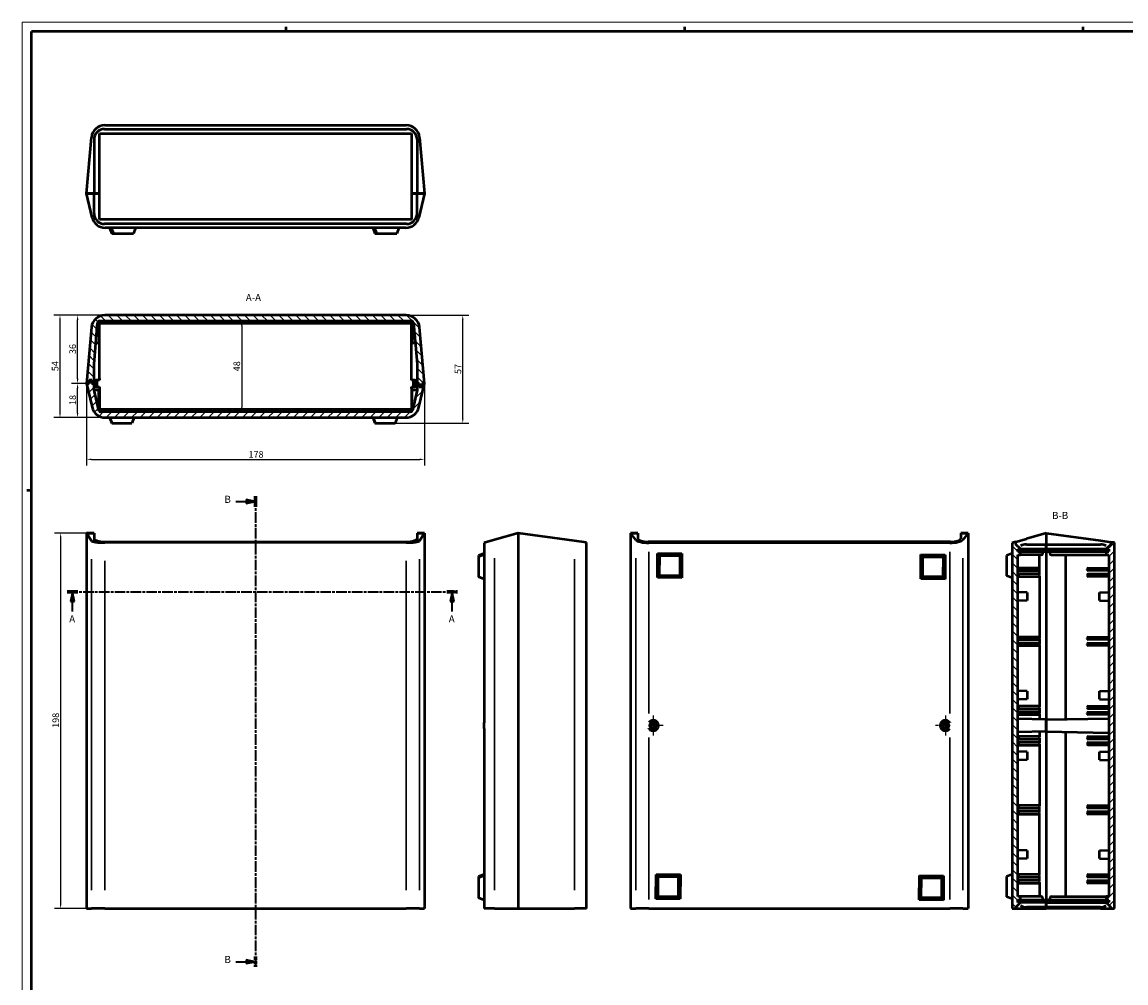
# Model space of a CAD drawing. Extents: x 0 to 1189, y 0 to 841.
# Drawn here: x 0 to 582, y 334 to 841 of the extents above; entities that cross this region are included whole.
import ezdxf

# ---------------------------------------------------------------- set-up
doc = ezdxf.new("R2010")
doc.units = 0
doc.linetypes.add('CHAIN', pattern=[0.3543, 0.2362, -0.0295, 0.0591, -0.0295])
doc.linetypes.add('LONG_DASH_DOTTED', pattern=[0.3001, 0.2362, -0.0295, 0.0049, -0.0295])
doc.layers.get('0').update_dxf_attribs({"lineweight": 25})
for name, color, linetype, lineweight in [('Centro(ISO)', 179, 'CHAIN', 25), ('Geometria schizzo(ISO)', 7, 'Continuous', 50), ('Linee di vista in sezione(ISO)', 7, 'LONG_DASH_DOTTED', 35), ('Quote(ISO)', 7, 'Continuous', 25), ('Simboli(ISO)', 7, 'Continuous', 25), ('Spigoli tangenti visibili(ISO)', 251, 'Continuous', 30), ('Spigoli visibili(ISO)', 7, 'Continuous', 50), ('Tratteggio', 3, 'Continuous', 9)]:
    doc.layers.add(name, color=color, linetype=linetype, lineweight=lineweight)
doc.styles.add('DEFAULT-ISO~0', font='ARIAL.TTF')
doc.styles.add('Stile testo32', font='ARIAL.TTF')
doc.dimstyles.new('DEFAULT-ISO-Metodo 1b', dxfattribs={"dimtxt": 3.5, "dimasz": 2.5, "dimexe": 3.175, "dimexo": 0, "dimgap": 0.762, "dimtad": 1, "dimtoh": 1, "dimrnd": 1e-08, "dimtxsty": 'DEFAULT-ISO~0', "dimcen": 0.09, "dimdle": 10, "dimclrd": 2, "dimclre": 2, "dimclrt": 6, "dimazin": 2, "dimtfac": 0.714286, "dimtofl": 0, "dimtmove": 0, "dimatfit": 3, "dimfxl": 0, "dimtolj": 1, "dimlwd": 25, "dimlwe": 25, "dimarcsym": 0})
pattern_1 = [(135, (0, 0), (-2.245064, -2.245064), [])]

# ---------------------------------------------------------------- blocks, each defined once
blk = doc.blocks.new('Bordi A0')
at = {"layer": 'Geometria schizzo(ISO)', "color": 4, "lineweight": 18}
for p, q in [((0, 841), (1189, 841)), ((0, 0), (0, 841))]:
    blk.add_line(p, q, dxfattribs=at)
at = {"layer": 'Geometria schizzo(ISO)'}
for p, q in [((139, 838.5), (139, 836)), ((349, 838.5), (349, 836)), ((559, 838.5), (559, 836)), ((5, 5), (5, 836)), ((1184, 836), (5, 836)), ((5, 594), (2.5, 594))]:
    blk.add_line(p, q, dxfattribs=at)
blk = doc.blocks.new('SezioneConv2d0')
at = {"layer": 'Linee di vista in sezione(ISO)', "linetype": 'CHAIN', "ltscale": 23.520149}
blk.add_line((23.84, 540.6), (229.37, 540.6), dxfattribs=at)
at = {"layer": 'Linee di vista in sezione(ISO)', "lineweight": 70, "ltscale": 7.258883}
for p, q in [((23.84, 540.6), (29.37, 540.6)), ((223.83, 540.6), (229.37, 540.6))]:
    blk.add_line(p, q, dxfattribs=at)
at = {"layer": 'Linee di vista in sezione(ISO)', "linetype": 'Continuous'}
for p, q in [((26.6, 540.6), (25.6, 535.6)), ((25.6, 535.6), (27.6, 535.6)), ((26.6, 535.6), (26.6, 540.6)), ((27.6, 535.6), (26.6, 540.6)), ((26.6, 530.22), (26.6, 535.6)), ((226.6, 540.6), (225.6, 535.6)), ((225.6, 535.6), (227.6, 535.6)), ((226.6, 535.6), (226.6, 540.6)), ((227.6, 535.6), (226.6, 540.6)), ((226.6, 530.22), (226.6, 535.6))]:
    blk.add_line(p, q, dxfattribs=at)
at = {"layer": 'Linee di vista in sezione(ISO)', "linetype": 'Continuous', "flags": 128}
for points in [[(27.6, 535.6), (26.6, 540.6)], [(227.6, 535.6), (226.6, 540.6)]]:
    blk.add_lwpolyline(points, dxfattribs=at)
at = {"layer": 'Linee di vista in sezione(ISO)'}
for points in [[(27.6, 535.6), (26.6, 540.6), (25.6, 535.6), (27.6, 535.6)], [(227.6, 535.6), (226.6, 540.6), (225.6, 535.6), (227.6, 535.6)]]:
    blk.add_solid(points, dxfattribs=at)
at = {"layer": 'Linee di vista in sezione(ISO)', "insert": (24.84, 523.35), "char_height": 3.75, "attachment_point": 7, "line_spacing_factor": 1.875, "style": 'Stile testo32'}
blk.add_mtext('A', dxfattribs=at)
at = {"layer": 'Linee di vista in sezione(ISO)', "insert": (224.84, 523.35), "char_height": 3.75, "attachment_point": 7, "style": 'Stile testo32'}
blk.add_mtext('A', dxfattribs=at)
blk = doc.blocks.new('SezioneConv2d1')
at = {"layer": 'Linee di vista in sezione(ISO)', "linetype": 'Continuous'}
for p, q in [((112.63, 588.24), (118.01, 588.24)), ((123.01, 588.24), (118.01, 589.24)), ((118.01, 589.24), (118.01, 587.24)), ((118.01, 588.24), (123.01, 588.24)), ((118.01, 587.24), (123.01, 588.24)), ((112.63, 345.65), (118.01, 345.65)), ((123.01, 345.65), (118.01, 346.65)), ((118.01, 346.65), (118.01, 344.65)), ((118.01, 345.65), (123.01, 345.65)), ((118.01, 344.65), (123.01, 345.65))]:
    blk.add_line(p, q, dxfattribs=at)
at = {"layer": 'Linee di vista in sezione(ISO)', "linetype": 'CHAIN', "ltscale": 23.609959}
blk.add_line((123.01, 591.02), (123.01, 342.87), dxfattribs=at)
at = {"layer": 'Linee di vista in sezione(ISO)', "lineweight": 70, "ltscale": 7.300627}
for p, q in [((123.01, 591.02), (123.01, 585.46)), ((123.01, 348.44), (123.01, 342.87))]:
    blk.add_line(p, q, dxfattribs=at)
at = {"layer": 'Linee di vista in sezione(ISO)', "linetype": 'Continuous', "flags": 128}
for points in [[(118.01, 587.24), (123.01, 588.24)], [(118.01, 344.65), (123.01, 345.65)]]:
    blk.add_lwpolyline(points, dxfattribs=at)
at = {"layer": 'Linee di vista in sezione(ISO)'}
for points in [[(118.01, 587.24), (123.01, 588.24), (118.01, 589.24), (118.01, 587.24)], [(118.01, 344.65), (123.01, 345.65), (118.01, 346.65), (118.01, 344.65)]]:
    blk.add_solid(points, dxfattribs=at)
at = {"layer": 'Linee di vista in sezione(ISO)', "insert": (106.67, 586.36), "char_height": 3.75, "attachment_point": 7, "style": 'Stile testo32'}
blk.add_mtext('B', dxfattribs=at)
at = {"layer": 'Linee di vista in sezione(ISO)', "insert": (106.67, 343.78), "char_height": 3.75, "attachment_point": 7, "line_spacing_factor": 3.208097, "style": 'Stile testo32'}
blk.add_mtext('B', dxfattribs=at)
blk = doc.blocks.new('*D110')
at = {"layer": 'Defpoints', "color": 0, "linetype": 'Continuous'}
for p in [(34.01, 571.64), (20.31, 373.64), (34.01, 373.64)]:
    blk.add_point(p, dxfattribs=at)
at = {"layer": 'Quote(ISO)', "color": 2, "linetype": 'Continuous', "lineweight": 25}
for p, q in [((34.01, 571.64), (17.13, 571.64)), ((20.31, 569.14), (20.31, 376.14)), ((34.01, 373.64), (17.13, 373.64))]:
    blk.add_line(p, q, dxfattribs=at)
at = {"layer": 'Quote(ISO)', "color": 2, "linetype": 'Continuous'}
for points in [[(19.89, 569.14), (20.72, 569.14), (20.31, 571.64)], [(19.89, 376.14), (20.72, 376.14), (20.31, 373.64)]]:
    blk.add_solid(points, dxfattribs=at)
at = {"layer": 'Quote(ISO)', "color": 6, "linetype": 'Continuous', "lineweight": 25, "insert": (15.97, 468.93), "char_height": 3.5, "attachment_point": 1, "rotation": 90, "style": 'DEFAULT-ISO~0'}
blk.add_mtext('\\A1;198', dxfattribs=at)
blk = doc.blocks.new('*D111')
at = {"layer": 'Defpoints', "color": 0, "linetype": 'Continuous'}
for p in [(29.24, 650.48), (34.01, 650.48), (43.73, 632.48)]:
    blk.add_point(p, dxfattribs=at)
at = {"layer": 'Quote(ISO)', "color": 2, "linetype": 'Continuous', "lineweight": 25}
for p, q in [((34.01, 650.48), (26.07, 650.48)), ((29.24, 634.98), (29.24, 647.98)), ((43.73, 632.48), (26.07, 632.48))]:
    blk.add_line(p, q, dxfattribs=at)
at = {"layer": 'Quote(ISO)', "color": 2, "linetype": 'Continuous'}
for points in [[(28.82, 647.98), (29.66, 647.98), (29.24, 650.48)], [(28.82, 634.98), (29.66, 634.98), (29.24, 632.48)]]:
    blk.add_solid(points, dxfattribs=at)
at = {"layer": 'Quote(ISO)', "color": 6, "linetype": 'Continuous', "lineweight": 25, "insert": (24.91, 639.13), "char_height": 3.5, "attachment_point": 1, "rotation": 90, "style": 'DEFAULT-ISO~0'}
blk.add_mtext('\\A1;18', dxfattribs=at)
blk = doc.blocks.new('*D112')
at = {"layer": 'Defpoints', "color": 0, "linetype": 'Continuous'}
for p in [(29.24, 686.48), (43.57, 686.48), (34.01, 650.48)]:
    blk.add_point(p, dxfattribs=at)
at = {"layer": 'Quote(ISO)', "color": 2, "linetype": 'Continuous', "lineweight": 25}
for p, q in [((43.57, 686.48), (26.07, 686.48)), ((29.24, 652.98), (29.24, 683.98)), ((34.01, 650.48), (26.07, 650.48))]:
    blk.add_line(p, q, dxfattribs=at)
at = {"layer": 'Quote(ISO)', "color": 2, "linetype": 'Continuous'}
for points in [[(28.82, 683.98), (29.66, 683.98), (29.24, 686.48)], [(28.82, 652.98), (29.66, 652.98), (29.24, 650.48)]]:
    blk.add_solid(points, dxfattribs=at)
at = {"layer": 'Quote(ISO)', "color": 6, "linetype": 'Continuous', "lineweight": 25, "insert": (24.9, 665.97), "char_height": 3.5, "attachment_point": 1, "rotation": 90, "style": 'DEFAULT-ISO~0'}
blk.add_mtext('\\A1;36', dxfattribs=at)
blk = doc.blocks.new('*D113')
at = {"layer": 'Defpoints', "color": 0, "linetype": 'Continuous'}
for p in [(43.57, 686.48), (19.98, 632.48), (46.15, 632.48)]:
    blk.add_point(p, dxfattribs=at)
at = {"layer": 'Quote(ISO)', "color": 2, "linetype": 'Continuous', "lineweight": 25}
for p, q in [((43.57, 686.48), (16.8, 686.48)), ((19.98, 683.98), (19.98, 634.98)), ((46.15, 632.48), (16.8, 632.48))]:
    blk.add_line(p, q, dxfattribs=at)
at = {"layer": 'Quote(ISO)', "color": 2, "linetype": 'Continuous'}
for points in [[(19.56, 683.98), (20.4, 683.98), (19.98, 686.48)], [(19.56, 634.98), (20.4, 634.98), (19.98, 632.48)]]:
    blk.add_solid(points, dxfattribs=at)
at = {"layer": 'Quote(ISO)', "color": 6, "linetype": 'Continuous', "lineweight": 25, "insert": (15.66, 656.98), "char_height": 3.5, "attachment_point": 1, "rotation": 90, "style": 'DEFAULT-ISO~0'}
blk.add_mtext('\\A1;54', dxfattribs=at)
blk = doc.blocks.new('*D114')
at = {"layer": 'Defpoints', "color": 0, "linetype": 'Continuous'}
for p in [(202.44, 686.48), (232.22, 686.48), (196.62, 629.48)]:
    blk.add_point(p, dxfattribs=at)
at = {"layer": 'Quote(ISO)', "color": 2, "linetype": 'Continuous', "lineweight": 25}
for p, q in [((202.44, 686.48), (235.39, 686.48)), ((232.22, 631.98), (232.22, 683.98)), ((196.62, 629.48), (235.39, 629.48))]:
    blk.add_line(p, q, dxfattribs=at)
at = {"layer": 'Quote(ISO)', "color": 2, "linetype": 'Continuous'}
for points in [[(231.8, 683.98), (232.63, 683.98), (232.22, 686.48)], [(231.8, 631.98), (232.63, 631.98), (232.22, 629.48)]]:
    blk.add_solid(points, dxfattribs=at)
at = {"layer": 'Quote(ISO)', "color": 6, "linetype": 'Continuous', "lineweight": 25, "insert": (227.9, 655.47), "char_height": 3.5, "attachment_point": 1, "rotation": 90, "style": 'DEFAULT-ISO~0'}
blk.add_mtext('\\A1;57', dxfattribs=at)
blk = doc.blocks.new('*D115')
at = {"layer": 'Defpoints', "color": 0, "linetype": 'Continuous'}
for p in [(34.01, 650.48), (212.01, 650.48), (212.01, 610.48)]:
    blk.add_point(p, dxfattribs=at)
at = {"layer": 'Quote(ISO)', "color": 2, "linetype": 'Continuous', "lineweight": 25}
for p, q in [((34.01, 650.48), (34.01, 607.3)), ((212.01, 650.48), (212.01, 607.3)), ((36.51, 610.48), (209.51, 610.48))]:
    blk.add_line(p, q, dxfattribs=at)
at = {"layer": 'Quote(ISO)', "color": 2, "linetype": 'Continuous'}
for points in [[(36.51, 610.9), (36.51, 610.06), (34.01, 610.48)], [(209.51, 610.9), (209.51, 610.06), (212.01, 610.48)]]:
    blk.add_solid(points, dxfattribs=at)
at = {"layer": 'Quote(ISO)', "color": 6, "linetype": 'Continuous', "lineweight": 25, "insert": (119.3, 614.82), "char_height": 3.5, "attachment_point": 1, "style": 'DEFAULT-ISO~0'}
blk.add_mtext('\\A1;178', dxfattribs=at)
blk = doc.blocks.new('*D203')
at = {"layer": 'Defpoints', "color": 0, "linetype": 'Continuous'}
for p in [(115.72, 683.48), (115.72, 635.48), (115.72, 635.48)]:
    blk.add_point(p, dxfattribs=at)
at = {"layer": 'Quote(ISO)', "color": 2, "linetype": 'Continuous', "lineweight": 25}
blk.add_line((115.72, 680.98), (115.72, 637.98), dxfattribs=at)
at = {"layer": 'Quote(ISO)', "color": 2, "linetype": 'Continuous'}
for points in [[(115.31, 680.98), (116.14, 680.98), (115.72, 683.48)], [(115.31, 637.98), (116.14, 637.98), (115.72, 635.48)]]:
    blk.add_solid(points, dxfattribs=at)
at = {"layer": 'Quote(ISO)', "color": 6, "linetype": 'Continuous', "lineweight": 25, "insert": (111.39, 656.9), "char_height": 3.5, "attachment_point": 1, "rotation": 90, "style": 'DEFAULT-ISO~0'}
blk.add_mtext('\\A1;48', dxfattribs=at)

msp = doc.modelspace()

# ---------------------------------------------------------------- hatches: boundary and pattern name
at = {"layer": 'Tratteggio'}
h = msp.add_hatch(dxfattribs=at)
h.set_pattern_fill('ANSI31', color=256, scale=25.4, angle=90, style=0)
h.set_pattern_definition(pattern_1)
edge = h.paths.add_edge_path()
edge.add_line((210.609, 650.479), (210.709, 650.479))
edge.add_line((210.709, 650.479), (212.009, 650.479))
edge.add_line((212.009, 650.479), (209.418, 680.089))
edge.add_ellipse((202.445, 679.479), major_axis=(6.973, 0.61), ratio=1, start_angle=0, end_angle=85)
edge.add_line((202.445, 686.479), (43.573, 686.479))
edge.add_ellipse((43.573, 679.479), major_axis=(0, 7), ratio=1, start_angle=0, end_angle=85)
edge.add_line((36.599, 680.089), (34.009, 650.479))
edge.add_line((34.009, 650.479), (35.309, 650.479))
edge.add_line((35.309, 650.479), (35.309, 652.479))
edge.add_line((35.309, 652.479), (36.709, 652.479))
edge.add_line((36.709, 652.479), (36.709, 650.479))
edge.add_line((36.709, 650.479), (37.909, 650.479))
edge.add_line((37.909, 650.479), (37.909, 660.635))
edge.add_line((37.909, 660.635), (39.827, 682.567))
edge.add_ellipse((40.824, 682.479), major_axis=(-0.996, 0.087), ratio=1, start_angle=275, end_angle=360, ccw=False)
edge.add_line((40.824, 683.479), (205.194, 683.479))
edge.add_ellipse((205.194, 682.479), major_axis=(0, 1), ratio=1, start_angle=275, end_angle=360, ccw=False)
edge.add_line((206.19, 682.567), (208.109, 660.635))
edge.add_line((208.109, 660.635), (208.109, 650.479))
edge.add_line((208.109, 650.479), (209.309, 650.479))
edge.add_line((209.309, 650.479), (209.408, 650.479))
edge.add_line((209.408, 650.479), (209.408, 648.979))
edge.add_line((209.408, 648.979), (210.609, 648.979))
edge.add_line((210.609, 648.979), (210.609, 650.479))
h = msp.add_hatch(dxfattribs=at)
h.set_pattern_fill('ANSI31', color=256, scale=25.4, style=0)
h.set_pattern_definition([(45, (0, 0), (-2.245064, 2.245064), [])])
edge = h.paths.add_edge_path()
edge.add_line((35.409, 650.479), (35.309, 650.479))
edge.add_line((35.309, 650.479), (34.009, 650.479))
edge.add_line((34.009, 650.479), (36.912, 637.905))
edge.add_ellipse((43.732, 639.479), major_axis=(-6.821, -1.575), ratio=1, start_angle=0, end_angle=77)
edge.add_line((43.732, 632.479), (202.285, 632.479))
edge.add_ellipse((202.285, 639.479), major_axis=(0, -7), ratio=1, start_angle=0, end_angle=77)
edge.add_line((209.106, 637.905), (212.009, 650.479))
edge.add_line((212.009, 650.479), (210.709, 650.479))
edge.add_line((210.709, 650.479), (210.709, 648.479))
edge.add_line((210.709, 648.479), (209.309, 648.479))
edge.add_line((209.309, 648.479), (209.309, 650.479))
edge.add_line((209.309, 650.479), (208.109, 650.479))
edge.add_line((208.109, 650.479), (208.109, 646.923))
edge.add_line((208.109, 646.923), (205.646, 636.254))
edge.add_ellipse((204.671, 636.479), major_axis=(0.974, -0.225), ratio=1, start_angle=283, end_angle=360, ccw=False)
edge.add_line((204.671, 635.479), (41.346, 635.479))
edge.add_ellipse((41.346, 636.479), major_axis=(0, -1), ratio=1, start_angle=283, end_angle=360, ccw=False)
edge.add_line((40.372, 636.254), (37.909, 646.923))
edge.add_line((37.909, 646.923), (37.909, 650.479))
edge.add_line((37.909, 650.479), (36.709, 650.479))
edge.add_line((36.709, 650.479), (36.609, 650.479))
edge.add_line((36.609, 650.479), (36.609, 651.979))
edge.add_line((36.609, 651.979), (35.409, 651.979))
edge.add_line((35.409, 651.979), (35.409, 650.479))
h = msp.add_hatch(dxfattribs=at)
h.set_pattern_fill('ANSI31', color=256, scale=25.4, angle=90, style=0)
h.set_pattern_definition(pattern_1)
h.paths.add_polyline_path([(523.688, 373.639), (523.688, 374.439), (526.088, 376.839), (526.088, 376.939), (524.688, 376.939), (524.688, 377.139), (524.688, 378.139), (526.088, 378.139), (526.088, 379.939), (524.688, 379.939), (524.688, 560.139), (526.088, 560.139), (526.088, 561.939), (524.688, 561.939), (524.688, 562.939), (524.688, 563.139), (526.088, 563.139), (526.088, 563.239), (523.688, 565.639), (523.688, 567.051), (521.688, 566.477), (521.688, 373.639)])
h = msp.add_hatch(dxfattribs=at)
h.set_pattern_fill('ANSI31', color=256, scale=25.4, angle=180, style=0)
h.set_pattern_definition([(225, (0, 0), (2.245064, -2.245064), [])])
h.paths.add_polyline_path([(573.688, 374.439), (573.688, 373.639), (575.688, 373.639), (575.688, 566.579), (573.688, 566.861), (573.688, 565.639), (571.288, 563.239), (571.288, 563.139), (572.688, 563.139), (572.688, 562.939), (572.688, 561.939), (571.288, 561.939), (571.288, 560.139), (572.688, 560.139), (572.688, 379.939), (571.288, 379.939), (571.288, 378.139), (572.688, 378.139), (572.688, 377.139), (572.688, 376.939), (571.288, 376.939), (571.288, 376.839)])
h = msp.add_hatch(dxfattribs=at)
h.set_pattern_fill('ANSI31', color=256, scale=25.4, angle=105, style=0)
h.set_pattern_definition([(150, (0, 0), (-1.5875, -2.749631), [])])
h.paths.add_polyline_path([(524.688, 562.939), (524.688, 561.939), (526.088, 561.939), (571.288, 561.939), (572.688, 561.939), (572.688, 562.939)])
h = msp.add_hatch(dxfattribs=at)
h.set_pattern_fill('ANSI31', color=256, scale=25.4, angle=165, style=0)
h.set_pattern_definition([(210, (0, 0), (1.5875, -2.74963), [])])
h.paths.add_polyline_path([(524.688, 378.139), (524.688, 377.139), (572.688, 377.139), (572.688, 378.139), (571.288, 378.139), (526.088, 378.139)])

# ---------------------------------------------------------------- linework, layer by layer
at = {"layer": 'Centro(ISO)', "linetype": 'CHAIN', "ltscale": 11.667578}
for p, q in [((332.536, 475.389), (332.536, 464.889)), ((486.536, 475.389), (486.536, 464.889))]:
    msp.add_line(p, q, dxfattribs=at)
at = {"layer": 'Centro(ISO)', "linetype": 'CHAIN', "ltscale": 8.611757}
for p, q in [((337.786, 470.139), (330.036, 470.139)), ((489.036, 470.139), (481.286, 470.139))]:
    msp.add_line(p, q, dxfattribs=at)
at = {"layer": 'Spigoli tangenti visibili(ISO)'}
for p, q in [((43.409, 566.87), (43.409, 567.041)), ((202.609, 567.041), (202.609, 566.87)), ((330.26, 476.422), (330.26, 561.738)), ((488.813, 561.738), (488.813, 476.422)), ((36.599, 557.786), (36.599, 383.331)), ((43.573, 383.286), (43.573, 556.932)), ((202.445, 556.932), (202.445, 383.286)), ((209.418, 383.331), (209.418, 557.786)), ((248.912, 383.359), (248.912, 558.313)), ((291.097, 557.786), (291.097, 383.331)), ((323.439, 558.313), (323.439, 383.359)), ((495.633, 383.359), (495.633, 558.313)), ((330.26, 378.387), (330.26, 463.848)), ((488.813, 463.848), (488.813, 378.387))]:
    msp.add_line(p, q, dxfattribs=at)
at = {"layer": 'Spigoli tangenti visibili(ISO)', "flags": 128}
for points in [[(38.838, 782.155), (38.931, 782.181)], [(40.759, 782.267), (40.716, 782.311)], [(205.259, 782.14), (205.316, 782.187)], [(205.557, 783.74), (205.564, 783.667)], [(40.461, 735.454), (40.454, 735.526)], [(40.759, 737.054), (40.702, 737.006)], [(205.259, 736.926), (205.301, 736.883)], [(207.18, 737.038), (207.087, 737.012)]]:
    msp.add_lwpolyline(points, dxfattribs=at)
at = {"layer": 'Spigoli visibili(ISO)'}
for p, q in [((43.573, 786.597), (202.445, 786.597)), ((34.009, 750.597), (36.599, 780.207)), ((40.759, 782.14), (40.759, 782.267)), ((40.759, 782.197), (205.259, 782.197)), ((40.759, 750.597), (40.759, 782.14)), ((43.409, 784.597), (202.609, 784.597)), ((205.259, 782.267), (205.259, 782.14)), ((205.259, 782.14), (205.259, 750.597)), ((209.418, 780.207), (212.009, 750.597)), ((37.909, 779.097), (37.909, 750.597)), ((208.109, 779.097), (208.109, 750.597)), ((34.009, 750.597), (37.909, 750.597)), ((36.912, 738.022), (34.009, 750.597)), ((37.909, 750.597), (34.009, 750.597)), ((37.909, 740.097), (37.909, 750.597)), ((40.759, 750.597), (37.909, 750.597)), ((37.909, 750.597), (40.759, 750.597)), ((40.759, 737.054), (40.759, 750.597)), ((208.109, 750.597), (205.259, 750.597)), ((205.259, 750.597), (205.259, 737.054)), ((205.259, 750.597), (208.109, 750.597)), ((208.109, 750.597), (212.009, 750.597)), ((208.109, 740.097), (208.109, 750.597)), ((212.009, 750.597), (208.109, 750.597)), ((212.009, 750.597), (209.106, 738.022)), ((40.759, 736.926), (40.759, 737.054)), ((205.259, 736.997), (40.759, 736.997)), ((202.609, 734.597), (43.409, 734.597)), ((205.259, 737.054), (205.259, 736.926)), ((202.285, 732.597), (43.732, 732.597)), ((46.153, 732.597), (47.25, 729.597)), ((46.213, 732.597), (47.3, 729.597)), ((46.946, 732.597), (48.043, 729.597)), ((47.006, 732.597), (48.093, 729.597)), ((47.25, 729.597), (47.3, 729.597)), ((47.3, 729.597), (48.043, 729.597)), ((48.043, 729.597), (48.093, 729.597)), ((48.093, 729.597), (58.709, 729.597)), ((59.806, 732.597), (58.709, 729.597)), ((184.861, 732.597), (185.958, 729.597)), ((184.92, 732.597), (186.007, 729.597)), ((185.653, 732.597), (186.75, 729.597)), ((185.713, 732.597), (186.8, 729.597)), ((185.958, 729.597), (186.007, 729.597)), ((186.007, 729.597), (186.75, 729.597)), ((186.75, 729.597), (186.8, 729.597)), ((186.8, 729.597), (197.416, 729.597)), ((198.513, 732.597), (197.416, 729.597)), ((202.445, 686.479), (43.573, 686.479)), ((37.909, 660.635), (39.827, 682.567)), ((40.609, 683.456), (40.42, 672.629)), ((40.759, 653.179), (40.759, 682.079)), ((205.259, 682.079), (40.759, 682.079)), ((40.824, 683.479), (205.194, 683.479)), ((205.259, 653.179), (205.259, 682.079)), ((205.408, 683.456), (205.597, 672.629)), ((206.19, 682.567), (208.109, 660.635)), ((36.599, 680.089), (34.009, 650.479)), ((212.009, 650.479), (209.418, 680.089)), ((38.901, 671.979), (40.409, 671.979)), ((40.42, 672.629), (40.409, 671.979)), ((205.609, 671.979), (205.597, 672.629)), ((205.609, 671.979), (207.116, 671.979)), ((37.909, 650.479), (37.909, 660.635)), ((208.109, 660.635), (208.109, 650.479)), ((35.309, 650.479), (35.309, 652.479)), ((35.309, 652.479), (36.709, 652.479)), ((36.609, 651.979), (35.409, 651.979)), ((35.409, 651.979), (35.409, 650.479)), ((36.609, 650.479), (36.609, 651.979)), ((36.709, 652.479), (36.709, 650.479)), ((37.909, 652.279), (38.909, 652.279)), ((38.909, 650.479), (38.909, 652.279)), ((40.759, 652.279), (38.909, 652.279)), ((39.609, 648.679), (39.609, 652.279)), ((40.759, 653.179), (40.759, 652.279)), ((205.259, 652.279), (205.259, 653.179)), ((207.109, 652.279), (205.259, 652.279)), ((206.109, 652.279), (206.109, 648.679)), ((207.109, 652.279), (208.109, 652.279)), ((207.109, 650.479), (207.109, 652.279)), ((35.409, 650.479), (34.009, 650.479)), ((34.009, 650.479), (36.912, 637.905)), ((34.009, 650.479), (35.309, 650.479)), ((37.909, 650.479), (36.609, 650.479)), ((36.709, 650.479), (37.909, 650.479)), ((37.909, 646.923), (37.909, 650.479)), ((37.909, 650.479), (38.909, 650.479)), ((38.909, 650.479), (37.909, 650.479)), ((38.909, 648.679), (37.909, 648.679)), ((40.409, 646.979), (37.909, 646.979)), ((40.372, 636.254), (37.909, 646.923)), ((38.909, 650.479), (39.609, 650.479)), ((38.909, 650.479), (38.909, 648.679)), ((38.909, 650.479), (39.609, 650.479)), ((38.909, 648.679), (40.759, 648.679)), ((40.409, 646.979), (40.42, 646.329)), ((40.604, 635.809), (40.42, 646.329)), ((40.759, 648.679), (40.759, 647.779)), ((40.759, 647.779), (40.759, 636.879)), ((205.259, 647.779), (205.259, 648.679)), ((205.259, 648.679), (207.109, 648.679)), ((205.259, 647.779), (205.259, 636.879)), ((205.414, 635.809), (205.597, 646.329)), ((205.597, 646.329), (205.609, 646.979)), ((208.109, 646.979), (205.609, 646.979)), ((208.109, 646.923), (205.646, 636.254)), ((207.109, 650.479), (206.109, 650.479)), ((207.109, 650.479), (206.109, 650.479)), ((207.109, 650.479), (208.109, 650.479)), ((207.109, 650.479), (207.109, 648.679)), ((208.109, 650.479), (207.109, 650.479)), ((208.109, 648.679), (207.109, 648.679)), ((209.309, 650.479), (208.109, 650.479)), ((208.109, 650.479), (208.109, 646.923)), ((208.109, 650.479), (209.408, 650.479)), ((209.106, 637.905), (212.009, 650.479)), ((209.309, 648.479), (209.309, 650.479)), ((210.709, 648.479), (209.309, 648.479)), ((209.408, 650.479), (209.408, 648.979)), ((209.408, 648.979), (210.609, 648.979)), ((210.609, 650.479), (212.009, 650.479)), ((210.609, 648.979), (210.609, 650.479)), ((212.009, 650.479), (210.709, 650.479)), ((210.709, 650.479), (210.709, 648.479)), ((40.759, 636.879), (205.259, 636.879)), ((204.671, 635.479), (41.346, 635.479)), ((43.732, 632.479), (202.285, 632.479)), ((46.153, 632.479), (47.25, 629.479)), ((46.213, 632.479), (47.3, 629.479)), ((47.25, 629.479), (47.3, 629.479)), ((47.3, 629.479), (57.916, 629.479)), ((59.013, 632.479), (57.916, 629.479)), ((184.861, 632.479), (185.958, 629.479)), ((184.92, 632.479), (186.007, 629.479)), ((185.958, 629.479), (186.007, 629.479)), ((186.007, 629.479), (196.623, 629.479)), ((197.72, 632.479), (196.623, 629.479)), ((37.909, 571.639), (34.009, 571.639)), ((34.009, 571.639), (34.009, 373.639)), ((36.599, 567.477), (34.009, 571.639)), ((34.009, 571.639), (34.009, 373.639)), ((34.009, 571.639), (37.909, 571.639)), ((37.909, 571.639), (37.909, 567.633)), ((212.009, 571.639), (208.109, 571.639)), ((208.109, 571.639), (208.109, 567.633)), ((208.109, 571.639), (212.009, 571.639)), ((212.009, 571.639), (209.418, 567.477)), ((212.009, 571.639), (212.009, 373.639)), ((212.009, 571.639), (212.009, 373.639)), ((261.487, 571.639), (248.912, 568.033)), ((261.487, 571.639), (261.487, 373.639)), ((291.097, 567.477), (261.487, 571.639)), ((261.487, 571.639), (261.487, 373.639)), ((323.439, 568.033), (320.536, 571.639)), ((320.536, 571.639), (320.536, 373.639)), ((320.536, 571.639), (324.436, 571.639)), ((324.436, 571.639), (320.536, 571.639)), ((320.536, 571.639), (320.536, 373.639)), ((324.436, 571.639), (324.436, 568.628)), ((494.636, 571.639), (494.636, 568.628)), ((494.636, 571.639), (498.536, 571.639)), ((498.536, 571.639), (494.636, 571.639)), ((498.536, 571.639), (495.633, 568.033)), ((498.536, 571.639), (498.536, 373.639)), ((498.536, 571.639), (498.536, 373.639)), ((539.688, 571.639), (529.188, 568.628)), ((539.688, 571.639), (539.688, 565.639)), ((539.688, 571.639), (568.188, 567.633)), ((539.688, 571.639), (539.688, 565.639)), ((43.409, 567.051), (202.609, 567.051)), ((202.609, 566.861), (43.409, 566.861)), ((202.445, 566.579), (43.573, 566.579)), ((248.912, 568.033), (243.487, 566.477)), ((243.487, 566.477), (243.487, 471.682)), ((297.487, 566.579), (291.097, 567.477)), ((297.487, 373.639), (297.487, 566.579)), ((489.136, 567.051), (329.936, 567.051)), ((488.813, 566.477), (330.26, 566.477)), ((523.688, 567.051), (521.688, 566.477)), ((521.688, 566.477), (521.688, 373.639)), ((523.688, 567.051), (529.188, 568.628)), ((523.688, 565.639), (523.688, 567.051)), ((526.088, 563.239), (523.688, 565.639)), ((529.188, 565.639), (539.688, 565.639)), ((539.688, 563.247), (539.688, 565.639)), ((539.688, 565.639), (568.188, 565.639)), ((539.688, 565.639), (539.688, 563.247)), ((568.188, 567.633), (573.688, 566.861)), ((573.688, 565.639), (571.288, 563.239)), ((575.688, 566.579), (573.688, 566.861)), ((573.688, 566.861), (573.688, 565.639)), ((575.688, 373.639), (575.688, 566.579)), ((243.487, 560.91), (240.487, 559.813)), ((243.487, 560.85), (240.487, 559.763)), ((243.487, 560.26), (240.487, 559.163)), ((243.487, 560.2), (240.487, 559.113)), ((240.487, 559.813), (240.487, 559.763)), ((240.487, 559.763), (240.487, 559.163)), ((240.487, 559.163), (240.487, 559.113)), ((240.487, 559.113), (240.487, 548.497)), ((334.825, 548.11), (334.885, 560.91)), ((334.885, 560.91), (335.971, 559.813)), ((334.885, 560.91), (347.685, 560.85)), ((335.922, 549.197), (335.971, 559.813)), ((335.971, 559.813), (346.588, 559.763)), ((346.588, 559.763), (346.538, 549.147)), ((347.685, 560.85), (346.588, 559.763)), ((347.685, 560.85), (347.625, 548.05)), ((473.532, 547.46), (473.592, 560.26)), ((473.592, 560.26), (474.679, 559.163)), ((473.592, 560.26), (486.392, 560.2)), ((474.629, 548.547), (474.679, 559.163)), ((474.679, 559.163), (485.295, 559.113)), ((485.295, 559.113), (485.245, 548.497)), ((486.392, 560.2), (485.295, 559.113)), ((486.392, 560.2), (486.332, 547.4)), ((521.688, 560.91), (518.688, 559.813)), ((521.688, 560.85), (518.688, 559.763)), ((518.688, 559.813), (518.688, 559.763)), ((518.688, 559.763), (518.688, 549.147)), ((524.688, 561.939), (524.688, 563.139)), ((524.688, 563.139), (526.088, 563.139)), ((524.688, 562.939), (524.688, 561.939)), ((572.688, 562.939), (524.688, 562.939)), ((526.088, 561.939), (524.688, 561.939)), ((524.688, 561.939), (572.688, 561.939)), ((524.688, 379.939), (524.688, 560.139)), ((524.688, 560.139), (526.088, 560.139)), ((526.088, 563.139), (526.088, 563.239)), ((539.688, 563.139), (526.088, 563.139)), ((526.088, 560.139), (526.088, 561.939)), ((536.988, 560.139), (526.088, 560.139)), ((526.145, 563.247), (539.688, 563.247)), ((536.132, 552.804), (536.132, 560.139)), ((537.888, 561.039), (537.888, 561.939)), ((539.688, 563.139), (539.688, 563.247)), ((539.688, 563.139), (539.688, 563.247)), ((539.688, 563.247), (571.231, 563.247)), ((539.688, 562.939), (539.688, 563.139)), ((539.688, 563.139), (571.288, 563.139)), ((539.688, 562.939), (539.688, 563.139)), ((539.688, 561.939), (539.688, 473.339)), ((539.688, 561.939), (539.688, 473.339)), ((541.488, 561.939), (541.488, 561.039)), ((542.388, 560.139), (571.288, 560.139)), ((549.844, 560.139), (549.844, 473.516)), ((571.288, 563.239), (571.288, 563.139)), ((571.288, 563.139), (572.688, 563.139)), ((572.688, 561.939), (571.288, 561.939)), ((571.288, 561.939), (571.288, 560.139)), ((571.288, 560.139), (572.688, 560.139)), ((572.688, 563.139), (572.688, 561.939)), ((572.688, 561.939), (572.688, 562.939)), ((572.688, 560.139), (572.688, 379.939)), ((525.018, 553.189), (525.018, 551.839)), ((535.538, 553.189), (525.018, 553.189)), ((561.838, 553.189), (572.665, 553.189)), ((572.665, 551.839), (572.665, 553.189)), ((243.487, 547.4), (240.487, 548.497)), ((334.825, 548.11), (335.922, 549.197)), ((347.625, 548.05), (334.825, 548.11)), ((346.538, 549.147), (335.922, 549.197)), ((347.625, 548.05), (346.538, 549.147)), ((473.532, 547.46), (474.629, 548.547)), ((486.332, 547.4), (473.532, 547.46)), ((485.245, 548.497), (474.629, 548.547)), ((486.332, 547.4), (485.245, 548.497)), ((521.688, 548.05), (518.688, 549.147)), ((525.018, 551.839), (535.538, 551.839)), ((525.018, 550.039), (525.018, 548.689)), ((535.538, 550.039), (525.018, 550.039)), ((525.018, 548.689), (535.538, 548.689)), ((536.132, 549.654), (536.132, 552.224)), ((536.132, 549.074), (536.132, 516.404)), ((536.188, 552.489), (536.188, 552.539)), ((536.188, 549.339), (536.188, 549.389)), ((561.188, 552.489), (561.188, 552.539)), ((561.188, 549.339), (561.188, 549.389)), ((572.665, 551.839), (561.838, 551.839)), ((561.838, 550.039), (572.665, 550.039)), ((572.665, 548.689), (561.838, 548.689)), ((572.665, 548.689), (572.665, 550.039)), ((529.688, 540.214), (524.688, 540.389)), ((529.688, 536.063), (524.688, 535.889)), ((529.688, 540.214), (529.688, 536.063)), ((567.688, 540.214), (572.688, 540.389)), ((567.688, 536.063), (567.688, 540.214)), ((567.688, 536.063), (572.688, 535.889)), ((525.018, 516.789), (525.018, 515.439)), ((535.538, 516.789), (525.018, 516.789)), ((525.018, 515.439), (535.538, 515.439)), ((525.018, 513.639), (525.018, 512.289)), ((535.538, 513.639), (525.018, 513.639)), ((525.018, 512.289), (535.538, 512.289)), ((536.132, 515.824), (536.132, 513.254)), ((536.132, 512.674), (536.132, 480.004)), ((536.188, 516.089), (536.188, 516.139)), ((536.188, 512.939), (536.188, 512.989)), ((561.188, 516.089), (561.188, 516.139)), ((561.188, 512.939), (561.188, 512.989)), ((561.838, 516.789), (572.665, 516.789)), ((572.665, 515.439), (561.838, 515.439)), ((561.838, 513.639), (572.665, 513.639)), ((572.665, 512.289), (561.838, 512.289)), ((572.665, 515.439), (572.665, 516.789)), ((572.665, 512.289), (572.665, 513.639)), ((529.688, 488.214), (524.688, 488.389)), ((529.688, 484.063), (524.688, 483.889)), ((529.688, 488.214), (529.688, 484.063)), ((567.688, 488.214), (572.688, 488.389)), ((567.688, 484.063), (567.688, 488.214)), ((567.688, 484.063), (572.688, 483.889)), ((525.018, 480.389), (525.018, 479.039)), ((535.538, 480.389), (525.018, 480.389)), ((525.018, 479.039), (535.538, 479.039)), ((525.018, 477.239), (525.018, 475.889)), ((535.538, 477.239), (525.018, 477.239)), ((536.132, 479.424), (536.132, 476.854)), ((536.188, 479.689), (536.188, 479.739)), ((561.188, 479.689), (561.188, 479.739)), ((561.838, 480.389), (572.665, 480.389)), ((572.665, 479.039), (561.838, 479.039)), ((561.838, 477.239), (572.665, 477.239)), ((572.665, 479.039), (572.665, 480.389)), ((572.665, 475.889), (572.665, 477.239)), ((243.487, 468.596), (243.487, 471.682)), ((539.688, 473.339), (524.688, 473.601)), ((525.018, 475.889), (535.538, 475.889)), ((536.132, 476.274), (536.132, 473.401)), ((536.188, 476.539), (536.188, 476.589)), ((539.688, 473.339), (572.688, 473.915)), ((539.688, 473.339), (539.688, 466.939)), ((539.688, 466.939), (539.688, 473.339)), ((561.188, 476.539), (561.188, 476.589)), ((572.665, 475.889), (561.838, 475.889)), ((243.487, 468.596), (243.487, 373.639)), ((539.688, 466.939), (524.688, 466.677)), ((536.132, 466.877), (536.132, 464.004)), ((539.688, 466.939), (539.688, 378.139)), ((539.688, 466.939), (539.688, 378.139)), ((539.688, 466.939), (572.688, 466.363)), ((549.844, 466.762), (549.844, 379.939)), ((525.018, 464.389), (525.018, 463.039)), ((535.538, 464.389), (525.018, 464.389)), ((525.018, 463.039), (535.538, 463.039)), ((525.018, 461.239), (525.018, 459.889)), ((535.538, 461.239), (525.018, 461.239)), ((525.018, 459.889), (535.538, 459.889)), ((536.132, 463.424), (536.132, 460.854)), ((536.132, 460.274), (536.132, 427.604)), ((536.188, 463.689), (536.188, 463.739)), ((536.188, 460.539), (536.188, 460.589)), ((561.188, 463.689), (561.188, 463.739)), ((561.188, 460.539), (561.188, 460.589)), ((561.838, 464.389), (572.665, 464.389)), ((572.665, 463.039), (561.838, 463.039)), ((561.838, 461.239), (572.665, 461.239)), ((572.665, 459.889), (561.838, 459.889)), ((572.665, 463.039), (572.665, 464.389)), ((572.665, 459.889), (572.665, 461.239)), ((529.688, 456.214), (524.688, 456.389)), ((529.688, 456.214), (529.688, 452.063)), ((567.688, 456.214), (572.688, 456.389)), ((567.688, 452.063), (567.688, 456.214)), ((529.688, 452.063), (524.688, 451.889)), ((567.688, 452.063), (572.688, 451.889)), ((525.018, 427.989), (525.018, 426.639)), ((535.538, 427.989), (525.018, 427.989)), ((525.018, 426.639), (535.538, 426.639)), ((525.018, 424.839), (525.018, 423.489)), ((535.538, 424.839), (525.018, 424.839)), ((536.132, 424.454), (536.132, 427.024)), ((536.188, 427.289), (536.188, 427.339)), ((561.188, 427.289), (561.188, 427.339)), ((561.838, 427.989), (572.665, 427.989)), ((572.665, 426.639), (561.838, 426.639)), ((561.838, 424.839), (572.665, 424.839)), ((572.665, 426.639), (572.665, 427.989)), ((572.665, 423.489), (572.665, 424.839)), ((525.018, 423.489), (535.538, 423.489)), ((536.132, 391.204), (536.132, 423.874)), ((536.188, 424.139), (536.188, 424.189)), ((561.188, 424.139), (561.188, 424.189)), ((572.665, 423.489), (561.838, 423.489)), ((529.688, 404.214), (524.688, 404.389)), ((529.688, 404.214), (529.688, 400.063)), ((567.688, 404.214), (572.688, 404.389)), ((567.688, 400.063), (567.688, 404.214)), ((529.688, 400.063), (524.688, 399.889)), ((567.688, 400.063), (572.688, 399.889)), ((243.487, 391.666), (240.487, 390.569)), ((243.487, 391.606), (240.487, 390.52)), ((243.487, 391.017), (240.487, 389.92)), ((243.487, 390.957), (240.487, 389.87)), ((240.487, 390.569), (240.487, 390.52)), ((240.487, 390.52), (240.487, 389.92)), ((240.487, 389.92), (240.487, 389.87)), ((240.487, 389.87), (240.487, 379.254)), ((334.032, 378.866), (334.092, 391.666)), ((334.092, 391.666), (335.179, 390.569)), ((334.092, 391.666), (346.892, 391.606)), ((335.129, 379.953), (335.179, 390.569)), ((335.179, 390.569), (345.795, 390.52)), ((345.795, 390.52), (345.745, 379.903)), ((346.892, 391.606), (345.795, 390.52)), ((346.892, 391.606), (346.832, 378.806)), ((472.739, 378.217), (472.799, 391.017)), ((472.799, 391.017), (473.886, 389.92)), ((472.799, 391.017), (485.599, 390.957)), ((473.836, 379.303), (473.886, 389.92)), ((473.886, 389.92), (484.502, 389.87)), ((484.502, 389.87), (484.453, 379.254)), ((485.599, 390.957), (484.502, 389.87)), ((485.599, 390.957), (485.539, 378.157)), ((521.688, 391.666), (518.688, 390.569)), ((521.688, 391.606), (518.688, 390.52)), ((518.688, 390.569), (518.688, 390.52)), ((518.688, 390.52), (518.688, 379.903)), ((525.018, 391.589), (525.018, 390.239)), ((535.538, 391.589), (525.018, 391.589)), ((525.018, 390.239), (535.538, 390.239)), ((536.132, 388.054), (536.132, 390.624)), ((536.188, 390.889), (536.188, 390.939)), ((561.188, 390.889), (561.188, 390.939)), ((561.838, 391.589), (572.665, 391.589)), ((572.665, 390.239), (561.838, 390.239)), ((572.665, 390.239), (572.665, 391.589)), ((525.018, 388.439), (525.018, 387.089)), ((535.538, 388.439), (525.018, 388.439)), ((525.018, 387.089), (535.538, 387.089)), ((536.132, 387.474), (536.132, 379.939)), ((536.188, 387.739), (536.188, 387.789)), ((561.188, 387.739), (561.188, 387.789)), ((561.838, 388.439), (572.665, 388.439)), ((572.665, 387.089), (561.838, 387.089)), ((572.665, 387.089), (572.665, 388.439)), ((243.487, 378.157), (240.487, 379.254)), ((334.032, 378.866), (335.129, 379.953)), ((346.832, 378.806), (334.032, 378.866)), ((345.745, 379.903), (335.129, 379.953)), ((346.832, 378.806), (345.745, 379.903)), ((472.739, 378.217), (473.836, 379.303)), ((485.539, 378.157), (472.739, 378.217)), ((484.453, 379.254), (473.836, 379.303)), ((485.539, 378.157), (484.453, 379.254)), ((521.688, 378.806), (518.688, 379.903)), ((526.088, 379.939), (524.688, 379.939)), ((524.688, 376.939), (524.688, 378.139)), ((524.688, 378.139), (526.088, 378.139)), ((524.688, 378.139), (524.688, 377.139)), ((572.688, 378.139), (524.688, 378.139)), ((526.088, 378.139), (526.088, 379.939)), ((536.988, 379.939), (526.088, 379.939)), ((537.888, 378.139), (537.888, 379.039)), ((541.488, 379.039), (541.488, 378.139)), ((542.388, 379.939), (571.288, 379.939)), ((572.688, 379.939), (571.288, 379.939)), ((571.288, 379.939), (571.288, 378.139)), ((571.288, 378.139), (572.688, 378.139)), ((572.688, 378.139), (572.688, 376.939)), ((572.688, 377.139), (572.688, 378.139)), ((34.009, 373.639), (36.599, 373.639)), ((43.573, 373.639), (36.599, 373.639)), ((43.573, 373.639), (202.445, 373.639)), ((209.418, 373.639), (202.445, 373.639)), ((209.418, 373.639), (212.009, 373.639)), ((248.912, 373.639), (243.487, 373.639)), ((248.912, 373.639), (261.487, 373.639)), ((261.487, 373.639), (291.097, 373.639)), ((297.487, 373.639), (291.097, 373.639)), ((320.536, 373.639), (323.439, 373.639)), ((330.26, 373.639), (323.439, 373.639)), ((330.26, 373.639), (488.813, 373.639)), ((495.633, 373.639), (488.813, 373.639)), ((495.633, 373.639), (498.536, 373.639)), ((521.688, 373.639), (523.688, 373.639)), ((523.688, 374.439), (526.088, 376.839)), ((523.688, 373.639), (523.688, 374.439)), ((523.688, 373.639), (529.188, 373.639)), ((524.688, 377.139), (572.688, 377.139)), ((526.088, 376.939), (524.688, 376.939)), ((526.088, 376.839), (526.088, 376.939)), ((539.688, 376.939), (526.088, 376.939)), ((539.688, 376.83), (526.145, 376.83)), ((539.688, 374.439), (529.188, 374.439)), ((529.188, 373.639), (539.688, 373.639)), ((539.688, 376.939), (539.688, 377.139)), ((539.688, 376.939), (539.688, 377.139)), ((539.688, 376.83), (539.688, 376.939)), ((539.688, 376.83), (539.688, 376.939)), ((539.688, 376.939), (571.288, 376.939)), ((539.688, 374.439), (539.688, 376.83)), ((539.688, 376.83), (539.688, 374.439)), ((571.231, 376.83), (539.688, 376.83)), ((539.688, 374.439), (539.688, 373.639)), ((539.688, 374.439), (539.688, 373.639)), ((568.188, 374.439), (539.688, 374.439)), ((568.188, 373.639), (539.688, 373.639)), ((568.188, 373.639), (573.688, 373.639)), ((572.688, 376.939), (571.288, 376.939)), ((571.288, 376.939), (571.288, 376.839)), ((571.288, 376.839), (573.688, 374.439)), ((573.688, 374.439), (573.688, 373.639)), ((573.688, 373.639), (575.688, 373.639))]:
    msp.add_line(p, q, dxfattribs=at)
at = {"layer": 'Spigoli visibili(ISO)', "flags": 128}
for points in [[(524.545, 564.782), (524.593, 564.737)], [(571.247, 564.86), (571.33, 564.814)], [(526.018, 563.309), (526.023, 563.304)], [(571.231, 563.247), (571.237, 563.248)], [(243.487, 471.682), (243.487, 471.567)], [(488.813, 471.682), (488.887, 471.567)], [(330.26, 468.596), (330.186, 468.711)], [(526.13, 375.218), (526.047, 375.264)], [(526.145, 376.83), (526.14, 376.83)], [(571.359, 376.768), (571.354, 376.773)], [(572.832, 375.296), (572.784, 375.341)]]:
    msp.add_lwpolyline(points, dxfattribs=at)
at = {"layer": 'Spigoli visibili(ISO)'}
for centre, radius in [((332.536, 470.139), 1.75), ((332.536, 470.139), 1.25), ((486.536, 470.139), 1.75), ((486.536, 470.139), 1.25)]:
    msp.add_circle(centre, radius, dxfattribs=at)
for centre, radius, start, end in [((43.573, 779.597), 7, 90, 175), ((202.445, 779.597), 7, 5, 90), ((43.409, 779.097), 5.5, 90, 180), ((202.609, 779.097), 5.5, 0, 90), ((43.409, 740.097), 5.5, 180, 270), ((202.609, 740.097), 5.5, 270, 0), ((43.732, 739.597), 7, 193, 270), ((202.285, 739.597), 7, 270, 347), ((43.573, 679.479), 7, 90, 175), ((202.445, 679.479), 7, 5, 90), ((40.824, 682.479), 1, 90, 175), ((205.194, 682.479), 1, 5, 90), ((43.732, 639.479), 7, 193, 270), ((41.346, 636.479), 1, 193, 270), ((202.285, 639.479), 7, 270, 347), ((204.671, 636.479), 1, 270, 347), ((536.988, 561.039), 0.9, 270, 90), ((542.388, 561.039), 0.9, 90, 270), ((535.538, 552.539), 0.65, 0, 90), ((561.838, 552.539), 0.65, 90, 180), ((535.538, 552.489), 0.65, 270, 0), ((535.538, 549.389), 0.65, 0, 90), ((535.538, 549.339), 0.65, 270, 0), ((561.838, 552.489), 0.65, 180, 270), ((561.838, 549.389), 0.65, 90, 180), ((561.838, 549.339), 0.65, 180, 270), ((535.538, 516.139), 0.65, 0, 90), ((535.538, 516.089), 0.65, 270, 0), ((535.538, 512.989), 0.65, 0, 90), ((535.538, 512.939), 0.65, 270, 0), ((561.838, 516.139), 0.65, 90, 180), ((561.838, 516.089), 0.65, 180, 270), ((561.838, 512.989), 0.65, 90, 180), ((561.838, 512.939), 0.65, 180, 270), ((535.538, 479.739), 0.65, 0, 90), ((535.538, 479.689), 0.65, 270, 0), ((535.538, 476.589), 0.65, 0, 90), ((561.838, 479.739), 0.65, 90, 180), ((561.838, 479.689), 0.65, 180, 270), ((561.838, 476.589), 0.65, 90, 180), ((332.536, 470.139), 2.75, 214.131381, 145.868619), ((486.536, 470.139), 2.75, 34.131381, 325.868619), ((535.538, 476.539), 0.65, 270, 0), ((561.838, 476.539), 0.65, 180, 270), ((535.538, 463.739), 0.65, 0, 90), ((535.538, 463.689), 0.65, 270, 0), ((535.538, 460.589), 0.65, 0, 90), ((535.538, 460.539), 0.65, 270, 0), ((561.838, 463.739), 0.65, 90, 180), ((561.838, 463.689), 0.65, 180, 270), ((561.838, 460.589), 0.65, 90, 180), ((561.838, 460.539), 0.65, 180, 270), ((535.538, 427.339), 0.65, 0, 90), ((535.538, 427.289), 0.65, 270, 0), ((535.538, 424.189), 0.65, 0, 90), ((561.838, 427.339), 0.65, 90, 180), ((561.838, 427.289), 0.65, 180, 270), ((561.838, 424.189), 0.65, 90, 180), ((535.538, 424.139), 0.65, 270, 0), ((561.838, 424.139), 0.65, 180, 270), ((535.538, 390.939), 0.65, 0, 90), ((535.538, 390.889), 0.65, 270, 0), ((561.838, 390.939), 0.65, 90, 180), ((561.838, 390.889), 0.65, 180, 270), ((535.538, 387.789), 0.65, 0, 90), ((535.538, 387.739), 0.65, 270, 0), ((561.838, 387.789), 0.65, 90, 180), ((561.838, 387.739), 0.65, 180, 270), ((536.988, 379.039), 0.9, 270, 90), ((542.388, 379.039), 0.9, 90, 270)]:
    msp.add_arc(centre, radius, start, end, dxfattribs=at)
for centre, major_axis, ratio, start_param, end_param in [((43.573, 567.563), (7, 0), 0.1405408, 3.2288591, 4.712389), ((43.409, 568.628), (5.5, 0), 0.2867454, 3.1415927, 4.712389), ((43.409, 567.633), (-5.5, 0), 0.1405408, 0, 1.5707963), ((202.445, 567.563), (7, 0), 0.1405408, 4.712389, 6.1959188), ((202.609, 568.628), (5.5, 0), 0.2867454, 4.712389, 6.2831853), ((202.609, 567.633), (-5.5, 0), 0.1405408, 1.5707963, 3.1415927), ((330.26, 568.485), (7, 0), 0.2867454, 3.3684855, 4.712389), ((329.936, 568.628), (-5.5, 0), 0.2867454, 0, 1.5707963), ((488.813, 568.485), (7, 0), 0.2867454, 4.712389, 6.0562925), ((489.136, 568.628), (-5.5, 0), 0.2867454, 1.5707963, 3.1415927), ((529.188, 561.024), (-5.5, 0), 0.8390996, 4.712389, 5.302052), ((568.188, 561.024), (-5.5, 0), 0.8390996, 4.1227259, 4.712389), ((529.188, 379.054), (5.5, 0), 0.8390996, 4.1227259, 4.712389), ((568.188, 379.054), (5.5, 0), 0.8390996, 4.712389, 5.302052)]:
    msp.add_ellipse(centre, major_axis=major_axis, ratio=ratio, start_param=start_param, end_param=end_param, dxfattribs=at)

# ---------------------------------------------------------------- block references
msp.add_blockref('Bordi A0', (0, 0))
at = {"layer": 'Linee di vista in sezione(ISO)'}
for name in ['SezioneConv2d1', 'SezioneConv2d0']:
    msp.add_blockref(name, (0, 0), dxfattribs=at)

# ---------------------------------------------------------------- texts
at = {"layer": 'Simboli(ISO)', "color": 7, "insert": (117.904, 692.729, -201.28), "char_height": 3.75, "attachment_point": 7, "line_spacing_factor": 1.875, "style": 'Stile testo32'}
msp.add_mtext('A-A ', dxfattribs=at)
at = {"layer": 'Simboli(ISO)', "color": 7, "insert": (542.748, 577.889, -246.2), "char_height": 3.75, "attachment_point": 7, "style": 'Stile testo32'}
msp.add_mtext('B-B ', dxfattribs=at)

# ---------------------------------------------------------------- dimensions: what is measured, and where the dimension line sits
at = {"layer": 'Quote(ISO)', "color": 2, "linetype": 'Continuous', "lineweight": 25}
for base, p1, p2, angle, override, picture, middle in [((19.98, 632.479), (43.573, 686.479), (46.153, 632.479), 90, {"dimtoh": 0, "dimdec": 2, "dimtp": 0, "dimtm": 0, "dimtdec": 2, "dimtmove": 1}, '*D113', (19.98, 659.479)), ((29.241, 686.479), (34.009, 650.479), (43.573, 686.479), 90, {"dimtoh": 0, "dimdec": 2, "dimtp": 0, "dimtm": 0, "dimtdec": 2, "dimtmove": 1}, '*D112', (29.241, 668.479)), ((232.218, 686.479), (196.623, 629.479), (202.445, 686.479), 90, {"dimtoh": 0, "dimdec": 2, "dimtp": 0, "dimtm": 0, "dimtdec": 2, "dimtmove": 1}, '*D114', (232.218, 657.979)), ((115.722, 635.479), (115.722, 683.479), (115.722, 635.479), 270, {"dimtoh": 0, "dimdec": 2, "dimse1": 1, "dimse2": 1, "dimtp": 0, "dimtm": 0, "dimtdec": 2, "dimtmove": 1}, '*D203', (115.722, 659.479)), ((29.241, 650.479), (43.732, 632.479), (34.009, 650.479), 270, {"dimtoh": 0, "dimdec": 2, "dimtp": 0, "dimtm": 0, "dimtdec": 2, "dimtmove": 1}, '*D111', (29.241, 641.479)), ((212.009, 610.479), (34.009, 650.479), (212.009, 650.479), 180, {"dimdec": 2, "dimtp": 0, "dimtm": 0, "dimtdec": 2}, '*D115', (123.009, 610.479)), ((20.306, 373.639), (34.009, 571.639), (34.009, 373.639), 90, {"dimtoh": 0, "dimdec": 2, "dimtp": 0, "dimtm": 0, "dimtdec": 2, "dimtmove": 1}, '*D110', (20.306, 472.639))]:
    dim = msp.add_linear_dim(base=base, p1=p1, p2=p2, angle=angle, dimstyle='DEFAULT-ISO-Metodo 1b', override=override, dxfattribs=at)
    dim.commit()
    dim.dimension.update_dxf_attribs({"geometry": picture, "text_midpoint": middle, "dimtype": 160})

doc.saveas('drawing.dxf')
